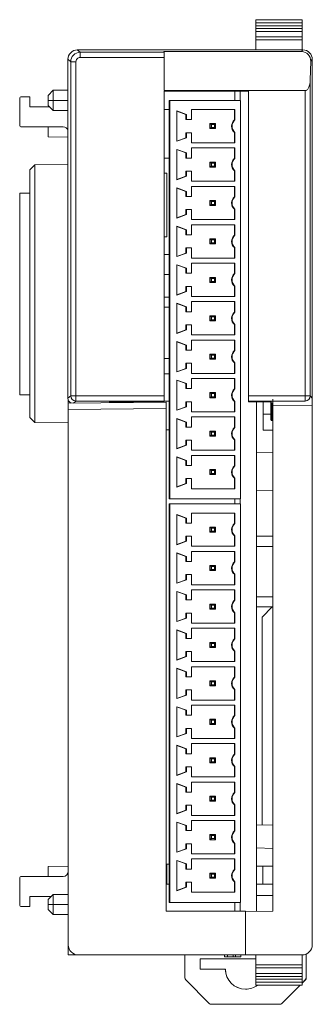
# Model space of a CAD drawing. Units: millimetres. Extents: x -27 to 564, y -637 to -221.
# Drawn here: x 238 to 267, y -474 to -376 of the extents above; entities that cross this region are included whole.
import ezdxf

# ---------------------------------------------------------------- set-up
doc = ezdxf.new("R2010")
doc.units = ezdxf.units.MM
doc.header["$LTSCALE"] = 23.1
doc.header["$MEASUREMENT"] = 0
doc.layers.get('0').update_dxf_attribs({"lineweight": 18})

msp = doc.modelspace()

# ---------------------------------------------------------------- linework, layer by layer
at = {"lineweight": 15}
for p, q in [((261.52, -376.439), (266.12, -376.439)), ((261.52, -376.439), (261.52, -376.739)), ((266.12, -376.739), (266.12, -376.439)), ((261.52, -376.739), (266.12, -376.739)), ((261.52, -376.739), (261.52, -377.039)), ((261.52, -377.039), (266.12, -377.039)), ((261.52, -377.039), (261.52, -377.3)), ((261.52, -377.3), (266.12, -377.3)), ((261.52, -377.3), (261.52, -377.597)), ((261.52, -377.3), (266.12, -377.3)), ((266.12, -377.597), (261.52, -377.597)), ((261.52, -378.139), (261.52, -377.597)), ((266.12, -377.597), (261.52, -377.597)), ((266.12, -377.039), (266.12, -376.739)), ((266.12, -377.3), (266.12, -377.039)), ((266.12, -377.597), (266.12, -377.3)), ((266.12, -377.597), (266.12, -378.139)), ((261.52, -378.139), (266.12, -378.139)), ((261.52, -378.139), (261.52, -378.439)), ((261.52, -378.139), (266.12, -378.139)), ((266.12, -378.439), (261.52, -378.439)), ((261.52, -379.436), (261.52, -378.439)), ((266.12, -378.439), (266.12, -378.139)), ((266.12, -378.439), (266.12, -379.436)), ((243.869, -379.436), (244.143, -379.671)), ((259.302, -379.436), (243.869, -379.436)), ((243.869, -379.436), (244.143, -379.671)), ((252.438, -379.602), (266.053, -379.602)), ((252.45, -379.671), (252.438, -379.602)), ((257.968, -379.426), (257.968, -379.424)), ((260.52, -379.436), (259.302, -379.436)), ((266.12, -379.436), (260.52, -379.436)), ((266.191, -379.436), (260.52, -379.436)), ((266.191, -379.436), (266.053, -379.602)), ((266.191, -379.436), (266.053, -379.602)), ((242.941, -380.365), (243.215, -380.6)), ((242.941, -380.365), (242.941, -413.964)), ((242.941, -380.365), (243.215, -380.6)), ((243.731, -380.6), (243.215, -380.6)), ((243.215, -380.6), (243.215, -413.729)), ((243.731, -380.6), (243.215, -380.6)), ((243.215, -380.6), (243.215, -413.729)), ((243.731, -380.6), (243.731, -413.729)), ((243.731, -380.6), (243.731, -413.729)), ((244.143, -379.671), (252.45, -379.671)), ((244.143, -379.671), (252.45, -379.671)), ((252.454, -380.183), (244.148, -380.183)), ((252.454, -380.183), (244.148, -380.183)), ((252.454, -383.463), (252.454, -380.183)), ((266.962, -380.554), (266.924, -382.421)), ((267.12, -380.365), (266.962, -380.554)), ((267.12, -380.365), (266.962, -380.554)), ((267.12, -413.964), (267.12, -380.365)), ((267.12, -414.073), (267.12, -380.439)), ((266.924, -413.729), (266.924, -382.421)), ((266.924, -413.729), (266.924, -382.421)), ((241.47, -383.439), (240.97, -383.939)), ((241.47, -383.439), (241.47, -384.439)), ((241.47, -383.439), (242.941, -383.439)), ((266.416, -383.463), (252.454, -383.463)), ((252.454, -413.729), (252.454, -383.526)), ((252.454, -383.526), (260.814, -383.526)), ((259.47, -383.526), (259.47, -384.439)), ((259.994, -383.526), (259.994, -384.439)), ((260.796, -414.32), (260.796, -383.526)), ((260.814, -383.526), (260.814, -413.729)), ((266.416, -413.729), (266.416, -383.463)), ((266.416, -413.729), (266.416, -383.463)), ((238.17, -384.27), (238.17, -386.87)), ((238.37, -384.07), (239.17, -384.07)), ((239.17, -385.07), (239.17, -384.07)), ((240.97, -383.939), (240.97, -384.439)), ((241.47, -384.439), (240.97, -384.439)), ((240.97, -384.439), (240.97, -384.939)), ((241.47, -384.439), (240.97, -384.439)), ((241.47, -384.439), (241.47, -385.439)), ((241.47, -384.439), (242.941, -384.439)), ((241.47, -384.439), (242.941, -384.439)), ((252.944, -384.439), (253.014, -384.439)), ((252.944, -423.939), (252.944, -384.439)), ((253.014, -384.439), (260.014, -384.439)), ((253.014, -384.439), (253.014, -423.939)), ((260.014, -384.439), (260.014, -423.939)), ((241.101, -385.07), (239.17, -385.07)), ((241.47, -385.439), (240.97, -384.939)), ((241.47, -385.439), (242.941, -385.439)), ((252.944, -385.339), (252.454, -385.339)), ((253.714, -388.489), (253.714, -385.489)), ((254.665, -385.839), (253.714, -385.489)), ((253.714, -385.508), (254.613, -385.839)), ((255.165, -385.339), (259.465, -385.339)), ((255.165, -386.339), (255.165, -385.339)), ((259.413, -385.339), (259.413, -386.372)), ((259.465, -385.339), (259.465, -386.373)), ((254.665, -385.839), (254.613, -385.839)), ((254.613, -385.839), (254.613, -386.339)), ((254.665, -386.339), (254.613, -386.339)), ((254.665, -385.839), (254.665, -386.339)), ((254.665, -386.339), (255.165, -386.339)), ((259.413, -386.373), (259.465, -386.373)), ((238.37, -387.07), (242.47, -387.07)), ((240.97, -387.07), (240.97, -388.064)), ((257.031, -386.739), (256.988, -386.739)), ((256.988, -387.239), (256.988, -386.739)), ((257.031, -387.239), (256.988, -387.239)), ((257.031, -386.739), (257.132, -386.839)), ((257.031, -387.239), (257.031, -386.739)), ((257.031, -386.739), (257.531, -386.739)), ((257.031, -387.239), (257.132, -387.139)), ((257.531, -387.239), (257.031, -387.239)), ((257.132, -387.139), (257.132, -386.839)), ((257.132, -386.839), (257.432, -386.839)), ((257.432, -387.139), (257.132, -387.139)), ((257.432, -386.839), (257.531, -386.739)), ((257.432, -386.839), (257.432, -387.139)), ((257.531, -387.239), (257.432, -387.139)), ((257.531, -386.739), (257.531, -387.239)), ((240.97, -388.064), (242.941, -388.071)), ((254.613, -388.139), (253.714, -388.47)), ((253.714, -388.489), (254.665, -388.139)), ((254.665, -387.639), (254.613, -387.639)), ((254.613, -387.639), (254.613, -388.139)), ((254.665, -388.139), (254.613, -388.139)), ((255.165, -387.639), (254.665, -387.639)), ((254.665, -387.639), (254.665, -388.139)), ((255.165, -388.639), (255.165, -387.639)), ((259.413, -387.604), (259.413, -388.639)), ((259.465, -387.604), (259.413, -387.604)), ((259.465, -387.605), (259.465, -388.639)), ((253.714, -392.299), (253.714, -389.299)), ((254.665, -389.649), (253.714, -389.299)), ((253.714, -389.318), (254.613, -389.649)), ((259.465, -388.639), (255.165, -388.639)), ((255.165, -389.149), (259.465, -389.149)), ((255.165, -390.149), (255.165, -389.149)), ((259.413, -389.149), (259.413, -390.182)), ((259.465, -389.149), (259.465, -390.183)), ((252.944, -390.159), (252.454, -390.159)), ((254.665, -389.649), (254.613, -389.649)), ((254.613, -389.649), (254.613, -390.149)), ((254.665, -390.149), (254.613, -390.149)), ((254.665, -389.649), (254.665, -390.149)), ((254.665, -390.149), (255.165, -390.149)), ((259.413, -390.183), (259.465, -390.183)), ((239.669, -390.818), (239.17, -391.322)), ((239.17, -391.322), (239.17, -415.858)), ((242.941, -390.789), (239.669, -390.818)), ((239.669, -416.361), (239.669, -390.818)), ((257.031, -390.549), (256.988, -390.549)), ((256.988, -391.049), (256.988, -390.549)), ((257.031, -391.049), (256.988, -391.049)), ((257.031, -390.549), (257.132, -390.649)), ((257.031, -391.049), (257.031, -390.549)), ((257.031, -390.549), (257.531, -390.549)), ((257.031, -391.049), (257.132, -390.949)), ((257.531, -391.049), (257.031, -391.049)), ((257.132, -390.949), (257.132, -390.649)), ((257.132, -390.649), (257.432, -390.649)), ((257.432, -390.949), (257.132, -390.949)), ((257.432, -390.649), (257.531, -390.549)), ((257.432, -390.649), (257.432, -390.949)), ((257.531, -391.049), (257.432, -390.949)), ((257.531, -390.549), (257.531, -391.049)), ((252.72, -391.659), (252.454, -391.659)), ((252.72, -391.659), (252.72, -397.959)), ((254.613, -391.949), (253.714, -392.28)), ((253.714, -392.299), (254.665, -391.949)), ((254.665, -391.449), (254.613, -391.449)), ((254.613, -391.449), (254.613, -391.949)), ((254.665, -391.949), (254.613, -391.949)), ((255.165, -391.449), (254.665, -391.449)), ((254.665, -391.449), (254.665, -391.949)), ((255.165, -392.449), (255.165, -391.449)), ((259.413, -391.414), (259.413, -392.449)), ((259.465, -391.414), (259.413, -391.414)), ((259.465, -391.415), (259.465, -392.449)), ((253.714, -396.109), (253.714, -393.109)), ((254.665, -393.459), (253.714, -393.109)), ((253.714, -393.128), (254.613, -393.459)), ((259.465, -392.449), (255.165, -392.449)), ((255.165, -392.959), (259.465, -392.959)), ((255.165, -393.959), (255.165, -392.959)), ((259.413, -392.959), (259.413, -393.992)), ((259.465, -392.959), (259.465, -393.993)), ((239.17, -393.639), (238.17, -393.639)), ((238.17, -393.639), (238.17, -413.639)), ((254.665, -393.459), (254.613, -393.459)), ((254.613, -393.459), (254.613, -393.959)), ((254.665, -393.959), (254.613, -393.959)), ((254.665, -393.459), (254.665, -393.959)), ((254.665, -393.959), (255.165, -393.959)), ((259.413, -393.993), (259.465, -393.993)), ((254.665, -395.259), (254.613, -395.259)), ((254.613, -395.259), (254.613, -395.759)), ((255.165, -395.259), (254.665, -395.259)), ((254.665, -395.259), (254.665, -395.759)), ((255.165, -396.259), (255.165, -395.259)), ((257.031, -394.359), (256.988, -394.359)), ((256.988, -394.859), (256.988, -394.359)), ((257.031, -394.859), (256.988, -394.859)), ((257.031, -394.359), (257.132, -394.459)), ((257.031, -394.859), (257.031, -394.359)), ((257.031, -394.359), (257.531, -394.359)), ((257.031, -394.859), (257.132, -394.759)), ((257.531, -394.859), (257.031, -394.859)), ((257.132, -394.759), (257.132, -394.459)), ((257.132, -394.459), (257.432, -394.459)), ((257.432, -394.759), (257.132, -394.759)), ((257.432, -394.459), (257.531, -394.359)), ((257.432, -394.459), (257.432, -394.759)), ((257.531, -394.859), (257.432, -394.759)), ((257.531, -394.359), (257.531, -394.859)), ((259.413, -395.224), (259.413, -396.259)), ((259.465, -395.224), (259.413, -395.224)), ((259.465, -395.225), (259.465, -396.259)), ((254.613, -395.759), (253.714, -396.09)), ((253.714, -396.109), (254.665, -395.759)), ((254.665, -395.759), (254.613, -395.759)), ((253.714, -399.919), (253.714, -396.919)), ((254.665, -397.269), (253.714, -396.919)), ((253.714, -396.938), (254.613, -397.269)), ((259.465, -396.259), (255.165, -396.259)), ((255.165, -396.769), (259.465, -396.769)), ((255.165, -397.769), (255.165, -396.769)), ((259.413, -396.769), (259.413, -397.802)), ((259.465, -396.769), (259.465, -397.803)), ((252.72, -397.959), (252.454, -397.959)), ((254.665, -397.269), (254.613, -397.269)), ((254.613, -397.269), (254.613, -397.769)), ((254.665, -397.769), (254.613, -397.769)), ((254.665, -397.269), (254.665, -397.769)), ((254.665, -397.769), (255.165, -397.769)), ((257.031, -398.169), (256.988, -398.169)), ((256.988, -398.669), (256.988, -398.169)), ((257.031, -398.169), (257.132, -398.269)), ((257.031, -398.669), (257.031, -398.169)), ((257.031, -398.169), (257.531, -398.169)), ((257.432, -398.269), (257.531, -398.169)), ((257.531, -398.169), (257.531, -398.669)), ((259.413, -397.803), (259.465, -397.803)), ((254.665, -399.069), (254.613, -399.069)), ((254.613, -399.069), (254.613, -399.569)), ((255.165, -399.069), (254.665, -399.069)), ((254.665, -399.069), (254.665, -399.569)), ((255.165, -400.069), (255.165, -399.069)), ((257.031, -398.669), (256.988, -398.669)), ((257.031, -398.669), (257.132, -398.569)), ((257.531, -398.669), (257.031, -398.669)), ((257.132, -398.569), (257.132, -398.269)), ((257.132, -398.269), (257.432, -398.269)), ((257.432, -398.569), (257.132, -398.569)), ((257.432, -398.269), (257.432, -398.569)), ((257.531, -398.669), (257.432, -398.569)), ((259.413, -399.034), (259.413, -400.069)), ((259.465, -399.034), (259.413, -399.034)), ((259.465, -399.035), (259.465, -400.069)), ((252.454, -399.709), (252.47, -399.709)), ((252.47, -399.709), (252.47, -401.709)), ((252.944, -399.709), (252.47, -399.709)), ((254.613, -399.569), (253.714, -399.9)), ((253.714, -399.919), (254.665, -399.569)), ((254.665, -399.569), (254.613, -399.569)), ((259.465, -400.069), (255.165, -400.069)), ((253.714, -403.729), (253.714, -400.729)), ((254.665, -401.079), (253.714, -400.729)), ((253.714, -400.748), (254.613, -401.079)), ((254.665, -401.079), (254.613, -401.079)), ((254.613, -401.079), (254.613, -401.579)), ((254.665, -401.079), (254.665, -401.579)), ((255.165, -400.579), (259.465, -400.579)), ((255.165, -401.579), (255.165, -400.579)), ((259.413, -400.579), (259.413, -401.612)), ((259.465, -400.579), (259.465, -401.613)), ((252.47, -401.709), (252.454, -401.709)), ((252.47, -401.709), (252.944, -401.709)), ((254.665, -401.579), (254.613, -401.579)), ((254.665, -401.579), (255.165, -401.579)), ((257.031, -401.979), (256.988, -401.979)), ((256.988, -402.479), (256.988, -401.979)), ((257.031, -401.979), (257.132, -402.079)), ((257.031, -402.479), (257.031, -401.979)), ((257.031, -401.979), (257.531, -401.979)), ((257.132, -402.379), (257.132, -402.079)), ((257.132, -402.079), (257.432, -402.079)), ((257.432, -402.079), (257.531, -401.979)), ((257.432, -402.079), (257.432, -402.379)), ((257.531, -401.979), (257.531, -402.479)), ((259.413, -401.613), (259.465, -401.613)), ((254.665, -402.879), (254.613, -402.879)), ((254.613, -402.879), (254.613, -403.379)), ((255.165, -402.879), (254.665, -402.879)), ((254.665, -402.879), (254.665, -403.379)), ((255.165, -403.879), (255.165, -402.879)), ((257.031, -402.479), (256.988, -402.479)), ((257.031, -402.479), (257.132, -402.379)), ((257.531, -402.479), (257.031, -402.479)), ((257.432, -402.379), (257.132, -402.379)), ((257.531, -402.479), (257.432, -402.379)), ((259.413, -402.844), (259.413, -403.879)), ((259.465, -402.844), (259.413, -402.844)), ((259.465, -402.845), (259.465, -403.879)), ((252.454, -403.939), (252.944, -403.939)), ((254.613, -403.379), (253.714, -403.71)), ((253.714, -403.729), (254.665, -403.379)), ((254.665, -403.379), (254.613, -403.379)), ((259.465, -403.879), (255.165, -403.879)), ((252.944, -404.939), (252.454, -404.939)), ((252.944, -404.939), (252.454, -404.939)), ((253.714, -407.539), (253.714, -404.539)), ((254.665, -404.889), (253.714, -404.539)), ((253.714, -404.558), (254.613, -404.889)), ((254.665, -404.889), (254.613, -404.889)), ((254.613, -404.889), (254.613, -405.389)), ((254.665, -404.889), (254.665, -405.389)), ((255.165, -404.389), (259.465, -404.389)), ((255.165, -405.389), (255.165, -404.389)), ((259.413, -404.389), (259.413, -405.422)), ((259.465, -404.389), (259.465, -405.423)), ((254.665, -405.389), (254.613, -405.389)), ((254.665, -405.389), (255.165, -405.389)), ((257.031, -405.789), (256.988, -405.789)), ((256.988, -406.289), (256.988, -405.789)), ((257.031, -405.789), (257.132, -405.889)), ((257.031, -406.289), (257.031, -405.789)), ((257.031, -405.789), (257.531, -405.789)), ((257.132, -406.189), (257.132, -405.889)), ((257.132, -405.889), (257.432, -405.889)), ((257.432, -405.889), (257.531, -405.789)), ((257.432, -405.889), (257.432, -406.189)), ((257.531, -405.789), (257.531, -406.289)), ((259.413, -405.423), (259.465, -405.423)), ((254.665, -406.689), (254.613, -406.689)), ((254.613, -406.689), (254.613, -407.189)), ((255.165, -406.689), (254.665, -406.689)), ((254.665, -406.689), (254.665, -407.189)), ((255.165, -407.689), (255.165, -406.689)), ((257.031, -406.289), (256.988, -406.289)), ((257.031, -406.289), (257.132, -406.189)), ((257.531, -406.289), (257.031, -406.289)), ((257.432, -406.189), (257.132, -406.189)), ((257.531, -406.289), (257.432, -406.189)), ((259.413, -406.654), (259.413, -407.689)), ((259.465, -406.654), (259.413, -406.654)), ((259.465, -406.655), (259.465, -407.689)), ((254.613, -407.189), (253.714, -407.52)), ((253.714, -407.539), (254.665, -407.189)), ((254.665, -407.189), (254.613, -407.189)), ((259.465, -407.689), (255.165, -407.689)), ((253.714, -411.349), (253.714, -408.349)), ((254.665, -408.699), (253.714, -408.349)), ((253.714, -408.368), (254.613, -408.699)), ((254.665, -408.699), (254.613, -408.699)), ((254.613, -408.699), (254.613, -409.199)), ((254.665, -408.699), (254.665, -409.199)), ((255.165, -408.199), (259.465, -408.199)), ((255.165, -409.199), (255.165, -408.199)), ((259.413, -408.199), (259.413, -409.232)), ((259.465, -408.199), (259.465, -409.233)), ((254.665, -409.199), (254.613, -409.199)), ((254.665, -409.199), (255.165, -409.199)), ((257.031, -409.599), (256.988, -409.599)), ((256.988, -410.099), (256.988, -409.599)), ((257.031, -409.599), (257.132, -409.699)), ((257.031, -410.099), (257.031, -409.599)), ((257.031, -409.599), (257.531, -409.599)), ((257.132, -409.999), (257.132, -409.699)), ((257.132, -409.699), (257.432, -409.699)), ((257.432, -409.699), (257.531, -409.599)), ((257.432, -409.699), (257.432, -409.999)), ((257.531, -409.599), (257.531, -410.099)), ((259.413, -409.233), (259.465, -409.233)), ((252.944, -410.02), (252.454, -410.016)), ((254.665, -410.499), (254.613, -410.499)), ((254.613, -410.499), (254.613, -410.999)), ((255.165, -410.499), (254.665, -410.499)), ((254.665, -410.499), (254.665, -410.999)), ((255.165, -411.499), (255.165, -410.499)), ((257.031, -410.099), (256.988, -410.099)), ((257.031, -410.099), (257.132, -409.999)), ((257.531, -410.099), (257.031, -410.099)), ((257.432, -409.999), (257.132, -409.999)), ((257.531, -410.099), (257.432, -409.999)), ((259.413, -410.464), (259.413, -411.499)), ((259.465, -410.464), (259.413, -410.464)), ((259.465, -410.465), (259.465, -411.499)), ((252.454, -411.535), (252.944, -411.531)), ((254.613, -410.999), (253.714, -411.33)), ((253.714, -411.349), (254.665, -410.999)), ((254.665, -410.999), (254.613, -410.999)), ((259.465, -411.499), (255.165, -411.499)), ((253.714, -415.159), (253.714, -412.159)), ((254.665, -412.509), (253.714, -412.159)), ((253.714, -412.178), (254.613, -412.509)), ((254.665, -412.509), (254.613, -412.509)), ((254.613, -412.509), (254.613, -413.009)), ((254.665, -412.509), (254.665, -413.009)), ((255.165, -412.009), (259.465, -412.009)), ((255.165, -413.009), (255.165, -412.009)), ((259.413, -412.009), (259.413, -413.042)), ((259.465, -412.009), (259.465, -413.043)), ((238.17, -413.639), (239.17, -413.639)), ((242.941, -413.964), (243.215, -413.729)), ((242.941, -413.964), (243.215, -413.729)), ((243.215, -413.729), (243.731, -413.729)), ((243.215, -413.729), (243.731, -413.729)), ((243.731, -413.729), (252.454, -413.729)), ((243.731, -413.729), (252.454, -413.729)), ((254.665, -413.009), (254.613, -413.009)), ((254.665, -413.009), (255.165, -413.009)), ((257.031, -413.409), (256.988, -413.409)), ((256.988, -413.909), (256.988, -413.409)), ((257.031, -413.409), (257.132, -413.509)), ((257.031, -413.909), (257.031, -413.409)), ((257.031, -413.409), (257.531, -413.409)), ((257.031, -413.909), (257.132, -413.809)), ((257.132, -413.809), (257.132, -413.509)), ((257.132, -413.509), (257.432, -413.509)), ((257.432, -413.809), (257.132, -413.809)), ((257.432, -413.509), (257.531, -413.409)), ((257.432, -413.509), (257.432, -413.809)), ((257.531, -413.909), (257.432, -413.809)), ((257.531, -413.409), (257.531, -413.909)), ((259.413, -413.043), (259.465, -413.043)), ((260.814, -413.729), (266.416, -413.729)), ((260.814, -413.729), (266.416, -413.729)), ((266.416, -413.729), (266.924, -413.729)), ((266.416, -413.729), (266.924, -413.729)), ((267.12, -413.964), (266.924, -413.729)), ((267.12, -413.964), (266.924, -413.729)), ((242.97, -414.136), (242.97, -414.446)), ((242.97, -414.446), (252.67, -414.362)), ((242.97, -415.073), (242.97, -414.446)), ((243.493, -414.442), (243.727, -414.241)), ((243.493, -414.442), (243.727, -414.241)), ((252.45, -414.241), (243.727, -414.241)), ((252.45, -414.241), (243.727, -414.241)), ((247.032, -414.411), (247.047, -414.32)), ((252.436, -414.32), (247.047, -414.32)), ((252.436, -414.32), (252.45, -414.241)), ((252.448, -414.254), (252.944, -414.258)), ((252.67, -414.988), (252.67, -414.362)), ((254.665, -414.309), (254.613, -414.309)), ((254.613, -414.309), (254.613, -414.809)), ((255.165, -414.309), (254.665, -414.309)), ((254.665, -414.309), (254.665, -414.809)), ((255.165, -415.309), (255.165, -414.309)), ((257.031, -413.909), (256.988, -413.909)), ((257.531, -413.909), (257.031, -413.909)), ((259.413, -414.274), (259.413, -415.309)), ((259.465, -414.274), (259.413, -414.274)), ((259.465, -414.275), (259.465, -415.309)), ((260.809, -414.241), (260.796, -414.32)), ((260.796, -414.32), (263.066, -414.32)), ((266.412, -414.241), (260.809, -414.241)), ((266.412, -414.241), (260.809, -414.241)), ((261.594, -414.32), (261.594, -464.829)), ((262.25, -415.549), (262.25, -414.32)), ((263.031, -414.32), (263.031, -416.076)), ((263.066, -414.32), (263.046, -414.44)), ((263.046, -416.076), (263.046, -414.44)), ((263.147, -414.435), (263.22, -414.435)), ((263.147, -414.435), (263.147, -416.076)), ((263.147, -414.435), (263.147, -416.076)), ((263.22, -414.639), (263.22, -414.039)), ((263.22, -464.815), (263.22, -414.639)), ((263.22, -414.639), (267.12, -414.673)), ((267.12, -414.073), (267.12, -414.673)), ((267.12, -414.673), (267.12, -468.139)), ((242.97, -415.073), (252.67, -414.988)), ((242.97, -468.139), (242.97, -415.073)), ((252.67, -464.819), (252.67, -414.988)), ((254.613, -414.809), (253.714, -415.14)), ((253.714, -415.159), (254.665, -414.809)), ((254.665, -414.809), (254.613, -414.809)), ((259.465, -415.309), (255.165, -415.309)), ((262.25, -417.129), (262.25, -415.549)), ((263.031, -415.549), (262.25, -415.549)), ((239.17, -415.858), (239.668, -416.361)), ((242.97, -416.389), (239.668, -416.36)), ((253.714, -418.969), (253.714, -415.969)), ((254.665, -416.319), (253.714, -415.969)), ((253.714, -415.988), (254.613, -416.319)), ((254.665, -416.319), (254.613, -416.319)), ((254.613, -416.319), (254.613, -416.819)), ((254.665, -416.319), (254.665, -416.819)), ((255.165, -415.819), (259.465, -415.819)), ((255.165, -416.819), (255.165, -415.819)), ((259.413, -415.819), (259.413, -416.852)), ((259.465, -415.819), (259.465, -416.853)), ((263.031, -416.076), (263.046, -416.076)), ((263.031, -416.076), (263.046, -416.076)), ((263.147, -416.076), (263.046, -416.076)), ((263.147, -416.076), (263.046, -416.076)), ((263.146, -416.176), (263.131, -416.176)), ((263.147, -416.076), (263.146, -416.176)), ((263.147, -416.076), (263.146, -416.176)), ((263.22, -416.176), (263.146, -416.176)), ((263.147, -416.076), (263.22, -416.076)), ((263.147, -416.076), (263.22, -416.076)), ((252.67, -417.106), (252.944, -417.104)), ((254.665, -416.819), (254.613, -416.819)), ((254.665, -416.819), (255.165, -416.819)), ((257.031, -417.219), (256.988, -417.219)), ((256.988, -417.719), (256.988, -417.219)), ((257.031, -417.719), (256.988, -417.719)), ((257.031, -417.219), (257.132, -417.319)), ((257.031, -417.719), (257.031, -417.219)), ((257.031, -417.219), (257.531, -417.219)), ((257.031, -417.719), (257.132, -417.619)), ((257.531, -417.719), (257.031, -417.719)), ((257.132, -417.619), (257.132, -417.319)), ((257.132, -417.319), (257.432, -417.319)), ((257.432, -417.619), (257.132, -417.619)), ((257.432, -417.319), (257.531, -417.219)), ((257.432, -417.319), (257.432, -417.619)), ((257.531, -417.719), (257.432, -417.619)), ((257.531, -417.219), (257.531, -417.719)), ((259.413, -416.853), (259.465, -416.853)), ((263.22, -417.129), (262.25, -417.129)), ((254.613, -418.619), (253.714, -418.95)), ((253.714, -418.969), (254.665, -418.619)), ((254.665, -418.119), (254.613, -418.119)), ((254.613, -418.119), (254.613, -418.619)), ((254.665, -418.619), (254.613, -418.619)), ((255.165, -418.119), (254.665, -418.119)), ((254.665, -418.119), (254.665, -418.619)), ((255.165, -419.119), (255.165, -418.119)), ((259.413, -418.084), (259.413, -419.119)), ((259.465, -418.084), (259.413, -418.084)), ((259.465, -418.085), (259.465, -419.119)), ((259.465, -419.119), (255.165, -419.119)), ((255.165, -419.629), (259.465, -419.629)), ((255.165, -420.629), (255.165, -419.629)), ((259.413, -419.629), (259.413, -420.662)), ((259.465, -419.629), (259.465, -420.663)), ((261.594, -419.386), (263.22, -419.343)), ((253.714, -422.779), (253.714, -419.779)), ((254.665, -420.129), (253.714, -419.779)), ((253.714, -419.798), (254.613, -420.129)), ((254.665, -420.129), (254.613, -420.129)), ((254.613, -420.129), (254.613, -420.629)), ((254.665, -420.629), (254.613, -420.629)), ((254.665, -420.129), (254.665, -420.629)), ((254.665, -420.629), (255.165, -420.629)), ((257.031, -421.029), (256.988, -421.029)), ((256.988, -421.529), (256.988, -421.029)), ((257.031, -421.529), (256.988, -421.529)), ((257.031, -421.029), (257.132, -421.129)), ((257.031, -421.529), (257.031, -421.029)), ((257.031, -421.029), (257.531, -421.029)), ((257.031, -421.529), (257.132, -421.429)), ((257.531, -421.529), (257.031, -421.529)), ((257.132, -421.429), (257.132, -421.129)), ((257.132, -421.129), (257.432, -421.129)), ((257.432, -421.429), (257.132, -421.429)), ((257.432, -421.129), (257.531, -421.029)), ((257.432, -421.129), (257.432, -421.429)), ((257.531, -421.529), (257.432, -421.429)), ((257.531, -421.029), (257.531, -421.529)), ((259.413, -420.663), (259.465, -420.663)), ((254.613, -422.429), (253.714, -422.76)), ((253.714, -422.779), (254.665, -422.429)), ((254.665, -421.929), (254.613, -421.929)), ((254.613, -421.929), (254.613, -422.429)), ((254.665, -422.429), (254.613, -422.429)), ((255.165, -421.929), (254.665, -421.929)), ((254.665, -421.929), (254.665, -422.429)), ((255.165, -422.929), (255.165, -421.929)), ((259.413, -421.894), (259.413, -422.929)), ((259.465, -421.894), (259.413, -421.894)), ((259.465, -421.895), (259.465, -422.929)), ((259.465, -422.929), (255.165, -422.929)), ((263.22, -423.134), (261.594, -423.092)), ((253.014, -423.939), (252.944, -423.939)), ((252.944, -424.439), (253.014, -424.439)), ((252.944, -463.939), (252.944, -424.439)), ((260.014, -423.939), (253.014, -423.939)), ((253.014, -424.439), (260.014, -424.439)), ((253.014, -424.439), (253.014, -463.939)), ((259.47, -423.939), (259.47, -424.439)), ((259.994, -423.939), (259.994, -424.439)), ((260.014, -424.439), (260.014, -463.939)), ((253.714, -428.489), (253.714, -425.489)), ((254.665, -425.839), (253.714, -425.489)), ((253.714, -425.508), (254.613, -425.839)), ((255.165, -425.339), (259.465, -425.339)), ((255.165, -426.339), (255.165, -425.339)), ((259.413, -425.339), (259.413, -426.372)), ((259.465, -425.339), (259.465, -426.373)), ((254.665, -425.839), (254.613, -425.839)), ((254.613, -425.839), (254.613, -426.339)), ((254.665, -426.339), (254.613, -426.339)), ((254.665, -425.839), (254.665, -426.339)), ((254.665, -426.339), (255.165, -426.339)), ((259.413, -426.373), (259.465, -426.373)), ((257.031, -426.739), (256.988, -426.739)), ((256.988, -427.239), (256.988, -426.739)), ((257.031, -427.239), (256.988, -427.239)), ((257.031, -426.739), (257.132, -426.839)), ((257.031, -427.239), (257.031, -426.739)), ((257.031, -426.739), (257.531, -426.739)), ((257.031, -427.239), (257.132, -427.139)), ((257.531, -427.239), (257.031, -427.239)), ((257.132, -427.139), (257.132, -426.839)), ((257.132, -426.839), (257.432, -426.839)), ((257.432, -427.139), (257.132, -427.139)), ((257.432, -426.839), (257.531, -426.739)), ((257.432, -426.839), (257.432, -427.139)), ((257.531, -427.239), (257.432, -427.139)), ((257.531, -426.739), (257.531, -427.239)), ((254.613, -428.139), (253.714, -428.47)), ((253.714, -428.489), (254.665, -428.139)), ((254.665, -427.639), (254.613, -427.639)), ((254.613, -427.639), (254.613, -428.139)), ((254.665, -428.139), (254.613, -428.139)), ((255.165, -427.639), (254.665, -427.639)), ((254.665, -427.639), (254.665, -428.139)), ((255.165, -428.639), (255.165, -427.639)), ((259.413, -427.604), (259.413, -428.639)), ((259.465, -427.604), (259.413, -427.604)), ((259.465, -427.605), (259.465, -428.639)), ((261.594, -427.649), (263.22, -427.649)), ((253.714, -432.299), (253.714, -429.299)), ((254.665, -429.649), (253.714, -429.299)), ((253.714, -429.318), (254.613, -429.649)), ((259.465, -428.639), (255.165, -428.639)), ((255.165, -429.149), (259.465, -429.149)), ((255.165, -430.149), (255.165, -429.149)), ((259.413, -429.149), (259.413, -430.182)), ((259.465, -429.149), (259.465, -430.183)), ((261.594, -428.649), (263.22, -428.649)), ((254.665, -429.649), (254.613, -429.649)), ((254.613, -429.649), (254.613, -430.149)), ((254.665, -430.149), (254.613, -430.149)), ((254.665, -429.649), (254.665, -430.149)), ((254.665, -430.149), (255.165, -430.149)), ((259.413, -430.183), (259.465, -430.183)), ((257.031, -430.549), (256.988, -430.549)), ((256.988, -431.049), (256.988, -430.549)), ((257.031, -431.049), (256.988, -431.049)), ((257.031, -430.549), (257.132, -430.649)), ((257.031, -431.049), (257.031, -430.549)), ((257.031, -430.549), (257.531, -430.549)), ((257.031, -431.049), (257.132, -430.949)), ((257.531, -431.049), (257.031, -431.049)), ((257.132, -430.949), (257.132, -430.649)), ((257.132, -430.649), (257.432, -430.649)), ((257.432, -430.949), (257.132, -430.949)), ((257.432, -430.649), (257.531, -430.549)), ((257.432, -430.649), (257.432, -430.949)), ((257.531, -431.049), (257.432, -430.949)), ((257.531, -430.549), (257.531, -431.049)), ((254.613, -431.949), (253.714, -432.28)), ((253.714, -432.299), (254.665, -431.949)), ((254.665, -431.449), (254.613, -431.449)), ((254.613, -431.449), (254.613, -431.949)), ((254.665, -431.949), (254.613, -431.949)), ((255.165, -431.449), (254.665, -431.449)), ((254.665, -431.449), (254.665, -431.949)), ((255.165, -432.449), (255.165, -431.449)), ((259.413, -431.414), (259.413, -432.449)), ((259.465, -431.414), (259.413, -431.414)), ((259.465, -431.415), (259.465, -432.449)), ((253.714, -436.109), (253.714, -433.109)), ((254.665, -433.459), (253.714, -433.109)), ((253.714, -433.128), (254.613, -433.459)), ((259.465, -432.449), (255.165, -432.449)), ((255.165, -432.959), (259.465, -432.959)), ((255.165, -433.959), (255.165, -432.959)), ((259.413, -432.959), (259.413, -433.992)), ((259.465, -432.959), (259.465, -433.993)), ((254.665, -433.459), (254.613, -433.459)), ((254.613, -433.459), (254.613, -433.959)), ((254.665, -433.959), (254.613, -433.959)), ((254.665, -433.459), (254.665, -433.959)), ((254.665, -433.959), (255.165, -433.959)), ((259.413, -433.993), (259.465, -433.993)), ((261.594, -433.649), (263.22, -433.649)), ((254.665, -435.259), (254.613, -435.259)), ((254.613, -435.259), (254.613, -435.759)), ((255.165, -435.259), (254.665, -435.259)), ((254.665, -435.259), (254.665, -435.759)), ((255.165, -436.259), (255.165, -435.259)), ((257.031, -434.359), (256.988, -434.359)), ((256.988, -434.859), (256.988, -434.359)), ((257.031, -434.859), (256.988, -434.859)), ((257.031, -434.359), (257.132, -434.459)), ((257.031, -434.859), (257.031, -434.359)), ((257.031, -434.359), (257.531, -434.359)), ((257.031, -434.859), (257.132, -434.759)), ((257.531, -434.859), (257.031, -434.859)), ((257.132, -434.759), (257.132, -434.459)), ((257.132, -434.459), (257.432, -434.459)), ((257.432, -434.759), (257.132, -434.759)), ((257.432, -434.459), (257.531, -434.359)), ((257.432, -434.459), (257.432, -434.759)), ((257.531, -434.859), (257.432, -434.759)), ((257.531, -434.359), (257.531, -434.859)), ((259.413, -435.224), (259.413, -436.259)), ((259.465, -435.224), (259.413, -435.224)), ((259.465, -435.225), (259.465, -436.259)), ((261.594, -434.649), (263.16, -434.649)), ((262.16, -435.649), (263.16, -434.649)), ((263.22, -434.649), (263.16, -434.649)), ((254.613, -435.759), (253.714, -436.09)), ((253.714, -436.109), (254.665, -435.759)), ((254.665, -435.759), (254.613, -435.759)), ((259.465, -436.259), (255.165, -436.259)), ((262.16, -435.649), (262.16, -456.266)), ((253.714, -439.919), (253.714, -436.919)), ((254.665, -437.269), (253.714, -436.919)), ((253.714, -436.938), (254.613, -437.269)), ((255.165, -436.769), (259.465, -436.769)), ((255.165, -437.769), (255.165, -436.769)), ((259.413, -436.769), (259.413, -437.802)), ((259.465, -436.769), (259.465, -437.803)), ((254.665, -437.269), (254.613, -437.269)), ((254.613, -437.269), (254.613, -437.769)), ((254.665, -437.769), (254.613, -437.769)), ((254.665, -437.269), (254.665, -437.769)), ((254.665, -437.769), (255.165, -437.769)), ((257.031, -438.169), (256.988, -438.169)), ((256.988, -438.669), (256.988, -438.169)), ((257.031, -438.169), (257.132, -438.269)), ((257.031, -438.669), (257.031, -438.169)), ((257.031, -438.169), (257.531, -438.169)), ((257.432, -438.269), (257.531, -438.169)), ((257.531, -438.169), (257.531, -438.669)), ((259.413, -437.803), (259.465, -437.803)), ((254.665, -439.069), (254.613, -439.069)), ((254.613, -439.069), (254.613, -439.569)), ((255.165, -439.069), (254.665, -439.069)), ((254.665, -439.069), (254.665, -439.569)), ((255.165, -440.069), (255.165, -439.069)), ((257.031, -438.669), (256.988, -438.669)), ((257.031, -438.669), (257.132, -438.569)), ((257.531, -438.669), (257.031, -438.669)), ((257.132, -438.569), (257.132, -438.269)), ((257.132, -438.269), (257.432, -438.269)), ((257.432, -438.569), (257.132, -438.569)), ((257.432, -438.269), (257.432, -438.569)), ((257.531, -438.669), (257.432, -438.569)), ((259.413, -439.034), (259.413, -440.069)), ((259.465, -439.034), (259.413, -439.034)), ((259.465, -439.035), (259.465, -440.069)), ((254.613, -439.569), (253.714, -439.9)), ((253.714, -439.919), (254.665, -439.569)), ((254.665, -439.569), (254.613, -439.569)), ((259.465, -440.069), (255.165, -440.069)), ((253.714, -443.729), (253.714, -440.729)), ((254.665, -441.079), (253.714, -440.729)), ((253.714, -440.748), (254.613, -441.079)), ((254.665, -441.079), (254.613, -441.079)), ((254.613, -441.079), (254.613, -441.579)), ((254.665, -441.079), (254.665, -441.579)), ((255.165, -440.579), (259.465, -440.579)), ((255.165, -441.579), (255.165, -440.579)), ((259.413, -440.579), (259.413, -441.612)), ((259.465, -440.579), (259.465, -441.613)), ((254.665, -441.579), (254.613, -441.579)), ((254.665, -441.579), (255.165, -441.579)), ((257.031, -441.979), (256.988, -441.979)), ((256.988, -442.479), (256.988, -441.979)), ((257.031, -441.979), (257.132, -442.079)), ((257.031, -442.479), (257.031, -441.979)), ((257.031, -441.979), (257.531, -441.979)), ((257.132, -442.379), (257.132, -442.079)), ((257.132, -442.079), (257.432, -442.079)), ((257.432, -442.079), (257.531, -441.979)), ((257.432, -442.079), (257.432, -442.379)), ((257.531, -441.979), (257.531, -442.479)), ((259.413, -441.613), (259.465, -441.613)), ((254.665, -442.879), (254.613, -442.879)), ((254.613, -442.879), (254.613, -443.379)), ((255.165, -442.879), (254.665, -442.879)), ((254.665, -442.879), (254.665, -443.379)), ((255.165, -443.879), (255.165, -442.879)), ((257.031, -442.479), (256.988, -442.479)), ((257.031, -442.479), (257.132, -442.379)), ((257.531, -442.479), (257.031, -442.479)), ((257.432, -442.379), (257.132, -442.379)), ((257.531, -442.479), (257.432, -442.379)), ((259.413, -442.844), (259.413, -443.879)), ((259.465, -442.844), (259.413, -442.844)), ((259.465, -442.845), (259.465, -443.879)), ((254.613, -443.379), (253.714, -443.71)), ((253.714, -443.729), (254.665, -443.379)), ((254.665, -443.379), (254.613, -443.379)), ((259.465, -443.879), (255.165, -443.879)), ((253.714, -447.539), (253.714, -444.539)), ((254.665, -444.889), (253.714, -444.539)), ((253.714, -444.558), (254.613, -444.889)), ((254.665, -444.889), (254.613, -444.889)), ((254.613, -444.889), (254.613, -445.389)), ((254.665, -444.889), (254.665, -445.389)), ((255.165, -444.389), (259.465, -444.389)), ((255.165, -445.389), (255.165, -444.389)), ((259.413, -444.389), (259.413, -445.422)), ((259.465, -444.389), (259.465, -445.423)), ((254.665, -445.389), (254.613, -445.389)), ((254.665, -445.389), (255.165, -445.389)), ((257.031, -445.789), (256.988, -445.789)), ((256.988, -446.289), (256.988, -445.789)), ((257.031, -445.789), (257.132, -445.889)), ((257.031, -446.289), (257.031, -445.789)), ((257.031, -445.789), (257.531, -445.789)), ((257.132, -446.189), (257.132, -445.889)), ((257.132, -445.889), (257.432, -445.889)), ((257.432, -445.889), (257.531, -445.789)), ((257.432, -445.889), (257.432, -446.189)), ((257.531, -445.789), (257.531, -446.289)), ((259.413, -445.423), (259.465, -445.423)), ((254.665, -446.689), (254.613, -446.689)), ((254.613, -446.689), (254.613, -447.189)), ((255.165, -446.689), (254.665, -446.689)), ((254.665, -446.689), (254.665, -447.189)), ((255.165, -447.689), (255.165, -446.689)), ((257.031, -446.289), (256.988, -446.289)), ((257.031, -446.289), (257.132, -446.189)), ((257.531, -446.289), (257.031, -446.289)), ((257.432, -446.189), (257.132, -446.189)), ((257.531, -446.289), (257.432, -446.189)), ((259.413, -446.654), (259.413, -447.689)), ((259.465, -446.654), (259.413, -446.654)), ((259.465, -446.655), (259.465, -447.689)), ((254.613, -447.189), (253.714, -447.52)), ((253.714, -447.539), (254.665, -447.189)), ((254.665, -447.189), (254.613, -447.189)), ((259.465, -447.689), (255.165, -447.689)), ((253.714, -451.349), (253.714, -448.349)), ((254.665, -448.699), (253.714, -448.349)), ((253.714, -448.368), (254.613, -448.699)), ((254.665, -448.699), (254.613, -448.699)), ((254.613, -448.699), (254.613, -449.199)), ((254.665, -448.699), (254.665, -449.199)), ((255.165, -448.199), (259.465, -448.199)), ((255.165, -449.199), (255.165, -448.199)), ((259.413, -448.199), (259.413, -449.232)), ((259.465, -448.199), (259.465, -449.233)), ((254.665, -449.199), (254.613, -449.199)), ((254.665, -449.199), (255.165, -449.199)), ((257.031, -449.599), (256.988, -449.599)), ((256.988, -450.099), (256.988, -449.599)), ((257.031, -449.599), (257.132, -449.699)), ((257.031, -450.099), (257.031, -449.599)), ((257.031, -449.599), (257.531, -449.599)), ((257.132, -449.999), (257.132, -449.699)), ((257.132, -449.699), (257.432, -449.699)), ((257.432, -449.699), (257.531, -449.599)), ((257.432, -449.699), (257.432, -449.999)), ((257.531, -449.599), (257.531, -450.099)), ((259.413, -449.233), (259.465, -449.233)), ((254.665, -450.499), (254.613, -450.499)), ((254.613, -450.499), (254.613, -450.999)), ((255.165, -450.499), (254.665, -450.499)), ((254.665, -450.499), (254.665, -450.999)), ((255.165, -451.499), (255.165, -450.499)), ((257.031, -450.099), (256.988, -450.099)), ((257.031, -450.099), (257.132, -449.999)), ((257.531, -450.099), (257.031, -450.099)), ((257.432, -449.999), (257.132, -449.999)), ((257.531, -450.099), (257.432, -449.999)), ((259.413, -450.464), (259.413, -451.499)), ((259.465, -450.464), (259.413, -450.464)), ((259.465, -450.465), (259.465, -451.499)), ((254.613, -450.999), (253.714, -451.33)), ((253.714, -451.349), (254.665, -450.999)), ((254.665, -450.999), (254.613, -450.999)), ((259.465, -451.499), (255.165, -451.499)), ((253.714, -455.159), (253.714, -452.159)), ((254.665, -452.509), (253.714, -452.159)), ((253.714, -452.178), (254.613, -452.509)), ((254.665, -452.509), (254.613, -452.509)), ((254.613, -452.509), (254.613, -453.009)), ((254.665, -452.509), (254.665, -453.009)), ((255.165, -452.009), (259.465, -452.009)), ((255.165, -453.009), (255.165, -452.009)), ((259.413, -452.009), (259.413, -453.042)), ((259.465, -452.009), (259.465, -453.043)), ((254.665, -453.009), (254.613, -453.009)), ((254.665, -453.009), (255.165, -453.009)), ((257.031, -453.409), (256.988, -453.409)), ((256.988, -453.909), (256.988, -453.409)), ((257.031, -453.409), (257.132, -453.509)), ((257.031, -453.909), (257.031, -453.409)), ((257.031, -453.409), (257.531, -453.409)), ((257.031, -453.909), (257.132, -453.809)), ((257.132, -453.809), (257.132, -453.509)), ((257.132, -453.509), (257.432, -453.509)), ((257.432, -453.809), (257.132, -453.809)), ((257.432, -453.509), (257.531, -453.409)), ((257.432, -453.509), (257.432, -453.809)), ((257.531, -453.909), (257.432, -453.809)), ((257.531, -453.409), (257.531, -453.909)), ((259.413, -453.043), (259.465, -453.043)), ((254.613, -454.809), (253.714, -455.14)), ((253.714, -455.159), (254.665, -454.809)), ((254.665, -454.309), (254.613, -454.309)), ((254.613, -454.309), (254.613, -454.809)), ((254.665, -454.809), (254.613, -454.809)), ((255.165, -454.309), (254.665, -454.309)), ((254.665, -454.309), (254.665, -454.809)), ((255.165, -455.309), (255.165, -454.309)), ((257.031, -453.909), (256.988, -453.909)), ((257.531, -453.909), (257.031, -453.909)), ((259.413, -454.274), (259.413, -455.309)), ((259.465, -454.274), (259.413, -454.274)), ((259.465, -454.275), (259.465, -455.309)), ((259.465, -455.309), (255.165, -455.309)), ((253.714, -458.969), (253.714, -455.969)), ((254.665, -456.319), (253.714, -455.969)), ((253.714, -455.988), (254.613, -456.319)), ((254.665, -456.319), (254.613, -456.319)), ((254.613, -456.319), (254.613, -456.819)), ((254.665, -456.319), (254.665, -456.819)), ((255.165, -455.819), (259.465, -455.819)), ((255.165, -456.819), (255.165, -455.819)), ((259.413, -455.819), (259.413, -456.852)), ((259.465, -455.819), (259.465, -456.853)), ((261.594, -456.281), (263.22, -456.238)), ((254.665, -456.819), (254.613, -456.819)), ((254.665, -456.819), (255.165, -456.819)), ((257.031, -457.219), (256.988, -457.219)), ((256.988, -457.719), (256.988, -457.219)), ((257.031, -457.719), (256.988, -457.719)), ((257.031, -457.219), (257.132, -457.319)), ((257.031, -457.719), (257.031, -457.219)), ((257.031, -457.219), (257.531, -457.219)), ((257.031, -457.719), (257.132, -457.619)), ((257.531, -457.719), (257.031, -457.719)), ((257.132, -457.619), (257.132, -457.319)), ((257.132, -457.319), (257.432, -457.319)), ((257.432, -457.619), (257.132, -457.619)), ((257.432, -457.319), (257.531, -457.219)), ((257.432, -457.319), (257.432, -457.619)), ((257.531, -457.719), (257.432, -457.619)), ((257.531, -457.219), (257.531, -457.719)), ((259.413, -456.853), (259.465, -456.853)), ((254.613, -458.619), (253.714, -458.95)), ((253.714, -458.969), (254.665, -458.619)), ((254.665, -458.119), (254.613, -458.119)), ((254.613, -458.119), (254.613, -458.619)), ((254.665, -458.619), (254.613, -458.619)), ((255.165, -458.119), (254.665, -458.119)), ((254.665, -458.119), (254.665, -458.619)), ((255.165, -459.119), (255.165, -458.119)), ((259.413, -458.084), (259.413, -459.119)), ((259.465, -458.084), (259.413, -458.084)), ((259.465, -458.085), (259.465, -459.119)), ((263.22, -458.579), (261.594, -458.537)), ((259.465, -459.119), (255.165, -459.119)), ((255.165, -459.629), (259.465, -459.629)), ((255.165, -460.629), (255.165, -459.629)), ((259.413, -459.629), (259.413, -460.662)), ((259.465, -459.629), (259.465, -460.663)), ((240.97, -460.366), (242.97, -460.359)), ((240.97, -460.366), (240.97, -461.36)), ((252.67, -460.141), (252.72, -460.141)), ((252.72, -460.141), (252.72, -462.141)), ((252.944, -460.141), (252.72, -460.141)), ((253.714, -462.779), (253.714, -459.779)), ((254.665, -460.129), (253.714, -459.779)), ((253.714, -459.798), (254.613, -460.129)), ((254.665, -460.129), (254.613, -460.129)), ((254.613, -460.129), (254.613, -460.629)), ((254.665, -460.629), (254.613, -460.629)), ((254.665, -460.129), (254.665, -460.629)), ((254.665, -460.629), (255.165, -460.629)), ((259.413, -460.663), (259.465, -460.663)), ((261.594, -460.339), (262.22, -460.339)), ((262.22, -462.14), (262.22, -460.339)), ((262.22, -460.339), (263.22, -460.339)), ((238.17, -461.56), (238.17, -464.16)), ((242.47, -461.36), (238.37, -461.36)), ((257.031, -461.029), (256.988, -461.029)), ((256.988, -461.529), (256.988, -461.029)), ((257.031, -461.529), (256.988, -461.529)), ((257.031, -461.029), (257.132, -461.129)), ((257.031, -461.529), (257.031, -461.029)), ((257.031, -461.029), (257.531, -461.029)), ((257.031, -461.529), (257.132, -461.429)), ((257.531, -461.529), (257.031, -461.529)), ((257.132, -461.429), (257.132, -461.129)), ((257.132, -461.129), (257.432, -461.129)), ((257.432, -461.429), (257.132, -461.429)), ((257.432, -461.129), (257.531, -461.029)), ((257.432, -461.129), (257.432, -461.429)), ((257.531, -461.529), (257.432, -461.429)), ((257.531, -461.029), (257.531, -461.529)), ((252.72, -462.141), (252.67, -462.141)), ((252.72, -462.141), (252.944, -462.141)), ((254.613, -462.429), (253.714, -462.76)), ((253.714, -462.779), (254.665, -462.429)), ((254.665, -461.929), (254.613, -461.929)), ((254.613, -461.929), (254.613, -462.429)), ((254.665, -462.429), (254.613, -462.429)), ((255.165, -461.929), (254.665, -461.929)), ((254.665, -461.929), (254.665, -462.429)), ((255.165, -462.929), (255.165, -461.929)), ((259.413, -461.894), (259.413, -462.929)), ((259.465, -461.894), (259.413, -461.894)), ((259.465, -461.895), (259.465, -462.929)), ((262.22, -462.139), (261.594, -462.139)), ((263.22, -462.139), (262.22, -462.139)), ((239.17, -464.36), (239.17, -463.36)), ((239.17, -463.36), (241.249, -463.36)), ((241.47, -463.139), (240.97, -463.639)), ((241.47, -463.139), (241.47, -464.139)), ((241.47, -463.139), (242.97, -463.139)), ((259.465, -462.929), (255.165, -462.929)), ((263.22, -463.239), (261.594, -463.239)), ((238.37, -464.36), (239.17, -464.36)), ((240.97, -463.639), (240.97, -464.139)), ((241.47, -464.139), (240.97, -464.139)), ((240.97, -464.139), (240.97, -464.639)), ((241.47, -464.139), (240.97, -464.139)), ((241.47, -464.139), (241.47, -465.139)), ((241.47, -464.139), (242.97, -464.139)), ((241.47, -464.139), (242.97, -464.139)), ((253.014, -463.939), (252.944, -463.939)), ((260.014, -463.939), (253.014, -463.939)), ((259.47, -463.939), (259.47, -464.819)), ((259.994, -463.939), (259.994, -464.819)), ((241.47, -465.139), (240.97, -464.639)), ((241.47, -465.139), (242.97, -465.139)), ((260.52, -464.819), (252.67, -464.819)), ((263.22, -464.815), (260.52, -464.839)), ((260.52, -464.819), (260.52, -469.139)), ((242.97, -469.139), (242.97, -468.139)), ((243.97, -469.139), (242.97, -469.139)), ((260.52, -469.139), (243.97, -469.139)), ((254.515, -471.415), (254.515, -469.139)), ((258.438, -469.339), (258.438, -469.139)), ((258.745, -469.339), (258.438, -469.339)), ((258.745, -469.139), (258.745, -469.339)), ((259.289, -469.339), (258.745, -469.339)), ((259.289, -469.139), (259.289, -469.339)), ((259.521, -469.339), (259.289, -469.339)), ((259.521, -469.139), (259.521, -469.339)), ((260.065, -469.339), (259.521, -469.339)), ((260.065, -469.139), (260.065, -469.339)), ((260.52, -469.139), (266.12, -469.139)), ((261.52, -470.139), (261.52, -469.139)), ((266.12, -469.139), (266.12, -470.139)), ((266.515, -471.415), (266.515, -469.064)), ((266.52, -469.239), (266.52, -469.062)), ((266.528, -469.239), (266.52, -469.239)), ((266.528, -469.239), (266.52, -469.239)), ((266.528, -469.239), (266.528, -471.415)), ((256.015, -469.539), (261.52, -469.539)), ((256.015, -470.539), (256.015, -469.539)), ((256.025, -470.539), (256.025, -469.539)), ((261.52, -470.139), (266.12, -470.139)), ((261.52, -470.139), (261.52, -470.439)), ((266.12, -470.439), (266.12, -470.139)), ((258.515, -470.539), (256.015, -470.539)), ((258.515, -470.539), (258.525, -470.539)), ((266.12, -470.439), (261.52, -470.439)), ((261.52, -470.98), (261.52, -470.439)), ((266.12, -470.439), (261.52, -470.439)), ((261.52, -470.98), (266.12, -470.98)), ((261.52, -470.98), (261.52, -471.277)), ((261.52, -470.98), (266.12, -470.98)), ((266.12, -471.277), (261.52, -471.277)), ((261.52, -471.277), (261.52, -471.539)), ((266.12, -471.277), (261.52, -471.277)), ((266.12, -470.439), (266.12, -470.98)), ((266.12, -471.277), (266.12, -470.98)), ((266.12, -471.539), (266.12, -471.277)), ((256.927, -473.951), (254.603, -471.627)), ((261.52, -471.539), (266.12, -471.539)), ((261.52, -471.539), (261.52, -471.839)), ((266.12, -471.839), (261.52, -471.839)), ((261.52, -471.839), (261.52, -472.139)), ((266.12, -472.139), (261.52, -472.139)), ((265.915, -472.139), (264.102, -473.951)), ((264.115, -473.951), (265.928, -472.139)), ((266.12, -471.839), (266.12, -471.539)), ((266.427, -471.627), (266.12, -471.934)), ((266.12, -471.946), (266.44, -471.627)), ((266.12, -472.139), (266.12, -471.839)), ((266.44, -471.627), (266.427, -471.627)), ((266.44, -471.627), (266.427, -471.627)), ((266.515, -471.415), (266.528, -471.415)), ((266.515, -471.415), (266.528, -471.415)), ((257.139, -474.039), (263.89, -474.039)), ((264.102, -473.951), (264.115, -473.951)), ((264.102, -473.951), (264.115, -473.951))]:
    msp.add_line(p, q, dxfattribs=at)
for centre, radius, start, end in [((243.869, -380.365), 0.928, 89.9978, 180.00438), ((266.05, -380.515), 0.913, 357.56765, 89.80456), ((266.192, -380.365), 0.928, 359.99562, 90.0022), ((244.145, -380.602), 0.93, 90.12526, 179.87961), ((244.145, -380.602), 0.93, 90.12526, 179.87961), ((244.147, -380.6), 0.416, 89.99573, 180.01847), ((244.147, -380.6), 0.416, 89.99573, 180.01847), ((227.623, -380.064), 16.525, 359.58706, 1.36187), ((227.623, -380.064), 16.525, 359.58706, 1.36187), ((235.929, -380.064), 16.525, 359.58706, 1.36187), ((238.37, -384.27), 0.2, 90, 180), ((259.962, -386.989), 0.825, 131.66725, 228.28577), ((260.014, -386.989), 0.825, 131.71423, 228.33275), ((238.37, -386.87), 0.2, 180, 270), ((242.47, -387.57), 0.5, 20.56689, 90), ((259.962, -390.799), 0.825, 131.66725, 228.28577), ((260.014, -390.799), 0.825, 131.71423, 228.33275), ((259.962, -394.609), 0.825, 131.66725, 228.28577), ((260.014, -394.609), 0.825, 131.71423, 228.33275), ((259.962, -398.419), 0.825, 131.66725, 228.28577), ((260.014, -398.419), 0.825, 131.71423, 228.33275), ((259.962, -402.229), 0.825, 131.66725, 228.28577), ((260.014, -402.229), 0.825, 131.71423, 228.33275), ((259.962, -406.039), 0.825, 131.66725, 228.28577), ((260.014, -406.039), 0.825, 131.71423, 228.33275), ((259.962, -409.849), 0.825, 131.66725, 228.28577), ((260.014, -409.849), 0.825, 131.71423, 228.33275), ((243.729, -413.728), 0.514, 180.20095, 269.79687), ((243.729, -413.728), 0.514, 180.20095, 269.79687), ((227.206, -413.849), 16.525, 358.63813, 0.41294), ((227.206, -413.849), 16.525, 358.63813, 0.41294), ((235.929, -413.849), 16.525, 358.63813, 0.41294), ((259.962, -413.659), 0.825, 131.66725, 228.28577), ((260.014, -413.659), 0.825, 131.71423, 228.33275), ((244.289, -413.849), 16.525, 358.63813, 0.41294), ((249.892, -413.849), 16.525, 358.63813, 0.41294), ((266.411, -413.728), 0.513, 270.16779, 359.83439), ((249.892, -413.849), 16.525, 358.63813, 0.41294), ((266.411, -413.728), 0.513, 270.16779, 359.83439), ((243.455, -413.963), 0.514, 180.17171, 249.19208), ((263.117, -414.827), 0.393, 85.59179, 100.35662), ((265.635, -413.814), 1.492, 350.01289, 354.20837), ((263.131, -416.076), 0.1, 179.99891, 269.99891), ((263.146, -416.076), 0.1, 179.99891, 269.99891), ((259.962, -417.469), 0.825, 131.66725, 228.28577), ((260.014, -417.469), 0.825, 131.71423, 228.33275), ((259.962, -421.279), 0.825, 131.66725, 228.28577), ((260.014, -421.279), 0.825, 131.71423, 228.33275), ((259.962, -426.989), 0.825, 131.66725, 228.28577), ((260.014, -426.989), 0.825, 131.71423, 228.33275), ((259.962, -430.799), 0.825, 131.66725, 228.28577), ((260.014, -430.799), 0.825, 131.71423, 228.33275), ((259.962, -434.609), 0.825, 131.66725, 228.28577), ((260.014, -434.609), 0.825, 131.71423, 228.33275), ((259.962, -438.419), 0.825, 131.66725, 228.28577), ((260.014, -438.419), 0.825, 131.71423, 228.33275), ((259.962, -442.229), 0.825, 131.66725, 228.28577), ((260.014, -442.229), 0.825, 131.71423, 228.33275), ((259.962, -446.039), 0.825, 131.66725, 228.28577), ((260.014, -446.039), 0.825, 131.71423, 228.33275), ((259.962, -449.849), 0.825, 131.66725, 228.28577), ((260.014, -449.849), 0.825, 131.71423, 228.33275), ((259.962, -453.659), 0.825, 131.66725, 228.28577), ((260.014, -453.659), 0.825, 131.71423, 228.33275), ((259.962, -457.469), 0.825, 131.66725, 228.28577), ((260.014, -457.469), 0.825, 131.71423, 228.33275), ((259.962, -461.279), 0.825, 131.66725, 228.28577), ((260.014, -461.279), 0.825, 131.71423, 228.33275), ((238.37, -461.56), 0.2, 90, 180), ((242.47, -460.86), 0.5, 270, 360), ((238.37, -464.16), 0.2, 180, 270), ((243.97, -468.139), 1, 180, 270), ((266.12, -468.139), 1, 270, 0), ((260.515, -470.539), 2, 179.99983, 269.99983), ((260.525, -470.539), 2, 179.99983, 269.69983), ((254.815, -471.415), 0.3, 179.99997, 224.99978), ((260.515, -470.539), 2, 270.00002, 306.87115), ((266.215, -471.415), 0.3, 315.00022, 0.00003), ((266.228, -471.415), 0.3, 315.00022, 0.00003), ((257.139, -473.739), 0.3, 224.99978, 269.99997), ((263.89, -473.739), 0.3, 270.00003, 315.00022), ((263.903, -473.739), 0.3, 270.00003, 315.00022)]:
    msp.add_arc(centre, radius, start, end, dxfattribs=at)
msp.add_open_spline([(266.924, -382.421), (266.917, -382.792), (266.802, -383.189), (266.553, -383.463), (266.416, -383.463)], degree=3, knots=[0, 0, 0, 0, 0.75, 1, 1, 1, 1], dxfattribs=at)

doc.saveas('drawing.dxf')
